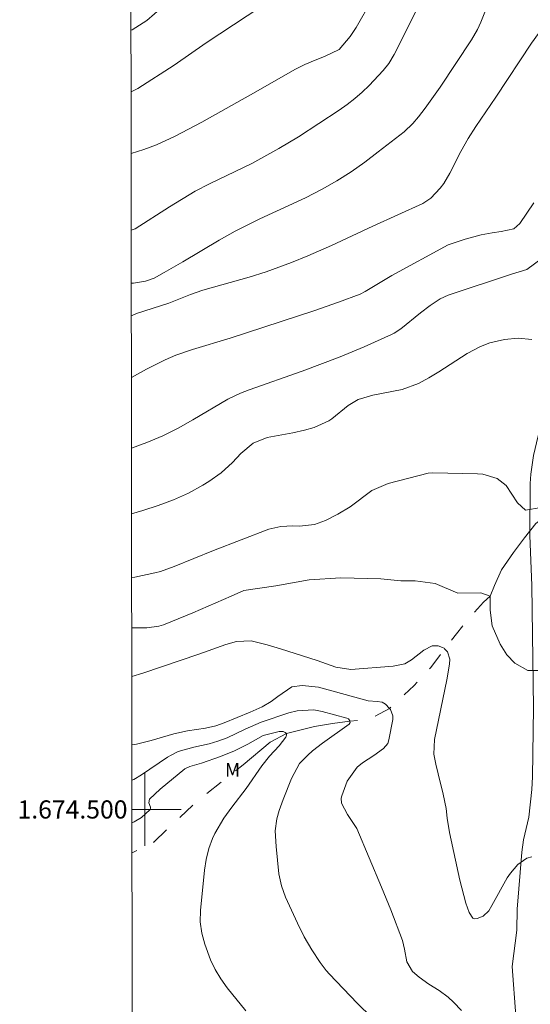
# Model space of a CAD drawing. Units: metres. Extents: x 286482 to 286998, y 1674347 to 1674912.
# Drawn here: x 286486 to 286542, y 1674479 to 1674587 of the extents above; entities that cross this region are included whole.
import ezdxf
from ezdxf.enums import TextEntityAlignment as Align

# ---------------------------------------------------------------- set-up
doc = ezdxf.new("R2010")
doc.units = ezdxf.units.M
doc.header["$MEASUREMENT"] = 0
doc.linetypes.add('Intermitente', pattern=[48, 15, -2, 2, -2, 2, -2, 2, -2, 2, -2, 15])
for name, color, linetype, lineweight in [('Articulacao', 7, 'Continuous', 18), ('Malha_Coordenadas', 7, 'Continuous', 15), ('Rio_Intermitente', 5, 'Intermitente', 9)]:
    doc.layers.add(name, color=color, linetype=linetype, lineweight=lineweight)
for name, color, linetype, lineweight, true_color in [('Curvas_Intermediarias', 7, 'Continuous', 9, 0x783c14), ('Curvas_Mestras', 7, 'Continuous', 20, 0x783c14), ('Topon_Vegetacao', 7, 'Continuous', 9, 0x00ff33), ('Vegetacao', 7, 'Orla8', 9, 0x00ff33)]:
    doc.layers.add(name, color=color, linetype=linetype, lineweight=lineweight, true_color=true_color)
doc.styles.add('Arial', font='arial.ttf', dxfattribs={"height": 1.5})
doc.styles.get("Standard").update_dxf_attribs({"font": 'arial.ttf'})
doc.linetypes.add('Orla8', pattern='A,6,-0.5,["V",Standard,S=1,R=0,X=-0.5,Y=-1],-0.5,6,-0.5,["V",Standard,S=1,R=0,X=-0.5,Y=-1],-0.5', length=14)

msp = doc.modelspace()

# ---------------------------------------------------------------- linework, layer by layer
at = {"layer": 'Articulacao', "flags": 128}
msp.add_lwpolyline([(286498.08, 1674906.59), (286980.29, 1674907.17), (286980.95, 1674352.91), (286498.76, 1674352.33), (286498.08, 1674906.59)], close=True, dxfattribs=at)
at = {"layer": 'Curvas_Intermediarias', "flags": 128}
for points, elevation in [([(286526.75, 1674592.24), (286523.28, 1674586.2), (286522.63, 1674585.18), (286521.42, 1674583.76), (286519.81, 1674582.99), (286518.76, 1674582.59), (286517.62, 1674582.09), (286516.51, 1674581.54), (286512.22, 1674579.08), (286506.29, 1674575.76), (286503.27, 1674574.17), (286501.27, 1674573.25), (286499.9, 1674572.72), (286498.49, 1674572.28)], 71), ([(286505.29, 1674591.4), (286500.23, 1674586.95), (286498.58, 1674585.91), (286498.47, 1674585.87)], 73), ([(286538.02, 1674589.29), (286537.03, 1674586.77), (286536.67, 1674585.96), (286535.99, 1674584.83), (286532.56, 1674579.61), (286530.9, 1674577.31), (286530.15, 1674576.34), (286529.52, 1674575.59), (286528.57, 1674574.69), (286525.72, 1674572.47), (286524.24, 1674571.35), (286522.72, 1674570.29), (286521.15, 1674569.3), (286519.55, 1674568.37), (286517.69, 1674567.41), (286512.65, 1674565.1), (286509.95, 1674563.75), (286508.2, 1674562.76), (286504.17, 1674560.34), (286502.14, 1674559.18), (286501.01, 1674558.55), (286500.08, 1674558.21), (286498.76, 1674558.02), (286498.51, 1674558.01)], 69), ([(286512.76, 1674588.45), (286506.77, 1674584.5), (286503.21, 1674582.04), (286499.21, 1674579.46), (286498.48, 1674579.11)], 72), ([(286545.03, 1674587.22), (286544.25, 1674586.49), (286543.37, 1674585.52), (286542.6, 1674584.47), (286538.69, 1674578.49), (286536.49, 1674575.27), (286535.64, 1674573.96), (286534.82, 1674572.53), (286533.6, 1674570.14), (286532.93, 1674568.99), (286532.53, 1674568.46), (286531.51, 1674567.38), (286530.63, 1674566.78), (286525.11, 1674564.3), (286520.56, 1674562.16), (286517.97, 1674561.03), (286516.14, 1674560.28), (286513.36, 1674559.25), (286511.48, 1674558.66), (286506.4, 1674557.22), (286505.03, 1674556.76), (286502.63, 1674555.8), (286499.08, 1674554.65), (286498.51, 1674554.42)], 68), ([(286498.52, 1674547.62), (286500.16, 1674548.51), (286502.24, 1674549.56), (286503.4, 1674550.08), (286505.23, 1674550.7), (286509.39, 1674551.93), (286518.72, 1674554.99), (286521.35, 1674555.9), (286523.73, 1674556.8), (286524.27, 1674557.07), (286527.2, 1674558.85), (286533.42, 1674562.22), (286535.3, 1674562.87), (286537.07, 1674563.34), (286538.28, 1674563.57), (286539.26, 1674563.69), (286540.66, 1674563.99), (286541.33, 1674564.59), (286542.86, 1674566.86)], 67), ([(286544.64, 1674561.39), (286542.08, 1674559.51), (286540.39, 1674559), (286533.41, 1674556.67), (286532.56, 1674556.27), (286531.44, 1674555.54), (286530.36, 1674554.75), (286528.21, 1674552.96), (286527.49, 1674552.5), (286527.19, 1674552.35), (286524.16, 1674550.99), (286521.52, 1674549.87), (286517.33, 1674548.32), (286511.51, 1674546.26), (286510.55, 1674545.88), (286509.15, 1674545.21), (286505.3, 1674542.93), (286503.65, 1674542.02), (286501.96, 1674541.18), (286500.22, 1674540.43), (286498.53, 1674539.82)], 66), ([(286498.55, 1674525.53), (286498.89, 1674525.59), (286501.11, 1674526.07), (286501.73, 1674526.23), (286503.23, 1674526.79), (286507.57, 1674528.55), (286513.65, 1674530.91), (286514.97, 1674531.2), (286516.31, 1674531.25), (286517.05, 1674531.22), (286518.71, 1674531.42), (286519.91, 1674531.85), (286521.27, 1674532.53), (286522.61, 1674533.36), (286525.02, 1674535.17), (286526.8, 1674535.93), (286531.21, 1674537.06), (286531.74, 1674537.09), (286536.66, 1674536.99), (286537.23, 1674536.94), (286538.83, 1674536.49), (286539.8, 1674535.71), (286541.05, 1674533.81), (286541.95, 1674533), (286543.69, 1674533.29)], 64), ([(286549.87, 1674515.3), (286542.19, 1674515.3), (286540.77, 1674516.13), (286539.9, 1674517.03), (286539.16, 1674518.22), (286538.29, 1674520.25), (286538.07, 1674521.96), (286538.07, 1674523.51), (286537.04, 1674523.86), (286534.49, 1674523.83), (286532.01, 1674524.89), (286529.79, 1674525.18), (286528.21, 1674525.21), (286525.99, 1674525.41), (286521.61, 1674525.53), (286518.12, 1674525.31), (286514.42, 1674524.66), (286510.91, 1674524.15), (286509.5, 1674523.51), (286505.28, 1674521.66), (286502.04, 1674520.36), (286501.53, 1674520.2), (286500.21, 1674520.03), (286498.55, 1674520.01)], 63), ([(286498.56, 1674514.67), (286499.78, 1674515.02), (286505.94, 1674517.11), (286508.93, 1674518.18), (286510.11, 1674518.52), (286511.71, 1674518.6), (286513.49, 1674518.13), (286514.93, 1674517.7), (286518.99, 1674516.41), (286521.06, 1674515.7), (286522.71, 1674515.43), (286527.36, 1674515.79), (286528.64, 1674516.05), (286529.38, 1674516.49), (286530.75, 1674517.57), (286531.67, 1674518.04), (286532.34, 1674518.04), (286532.97, 1674517.79), (286533.03, 1674517.72), (286533.36, 1674517.38), (286533.61, 1674516.57), (286533.56, 1674516.01), (286533.28, 1674514.28), (286531.93, 1674507.71), (286531.86, 1674506.09), (286532.05, 1674505.01), (286532.31, 1674503.94), (286532.89, 1674501.7), (286533.2, 1674500.11), (286533.32, 1674499.04), (286533.59, 1674497.45), (286534.72, 1674492.21), (286535.39, 1674489.69), (286535.74, 1674488.64), (286536.16, 1674488.03), (286536.3, 1674487.95), (286536.63, 1674487.97), (286537.27, 1674488.23), (286537.89, 1674488.84), (286538.25, 1674489.42), (286539.94, 1674492.45), (286540.28, 1674492.98), (286541.1, 1674493.92), (286542.09, 1674494.62), (286542.63, 1674494.79)], 62), ([(286534.91, 1674477.84), (286534.02, 1674478.77), (286533.43, 1674479.31), (286532.45, 1674480.03), (286531.3, 1674480.73), (286530.23, 1674481.5), (286529.51, 1674482.14), (286528.86, 1674483.19), (286528.61, 1674484.62), (286528.38, 1674485.56), (286527.11, 1674488.93), (286526.09, 1674491.45), (286523.35, 1674497.89), (286522.34, 1674499.44), (286521.66, 1674500.7), (286521.64, 1674501.24), (286521.7, 1674501.51), (286522.29, 1674503.13), (286523.38, 1674504.66), (286523.97, 1674505.14), (286525.23, 1674505.96), (286526.3, 1674506.73), (286526.76, 1674507.26), (286526.9, 1674507.66), (286527.31, 1674509.91), (286527.31, 1674510.32), (286527.07, 1674511.02), (286526.95, 1674511.14), (286526.51, 1674511.59), (286526.15, 1674511.81), (286525.6, 1674511.89), (286524.59, 1674511.97), (286519.13, 1674513.47), (286517.35, 1674513.67), (286516.21, 1674513.5), (286514.65, 1674512.45), (286513.91, 1674511.9), (286512.92, 1674511.32), (286511.62, 1674510.73), (286508.73, 1674509.54), (286507.83, 1674509.21), (286506.69, 1674508.97), (286504.68, 1674508.67), (286503.19, 1674508.35), (286500.68, 1674507.6), (286499.06, 1674507.2), (286498.57, 1674507.11)], 61), ([(286498.58, 1674498.52), (286498.82, 1674498.63), (286499.63, 1674499.13), (286500.55, 1674499.97), (286500.61, 1674500.11), (286500.61, 1674500.25), (286500.45, 1674500.73), (286500.51, 1674501.13), (286501.69, 1674502.22), (286504.39, 1674504.46), (286504.97, 1674504.75), (286506.25, 1674505.11), (286508.33, 1674505.84), (286509.86, 1674506.46), (286511.34, 1674507.21), (286513.04, 1674508.16), (286514.79, 1674508.6), (286515.24, 1674508.59), (286515.46, 1674508.5), (286515.59, 1674508.37), (286515.61, 1674508.18), (286515.55, 1674507.95), (286514.81, 1674507), (286513.74, 1674505.88), (286512.89, 1674504.81), (286511.15, 1674502.31), (286509.57, 1674500.26), (286508.71, 1674499.04), (286507.71, 1674497.35), (286507.44, 1674496.81), (286507.03, 1674495.68), (286506.74, 1674494.5), (286506.56, 1674493.3), (286506.13, 1674488.88), (286506.1, 1674487.62), (286506.28, 1674486.38), (286506.59, 1674485.17), (286507.23, 1674483.43), (286507.75, 1674482.35), (286508.38, 1674481.32), (286509.07, 1674480.33), (286511.14, 1674477.82)], 59)]:
    msp.add_lwpolyline(points, dxfattribs=dict(at, elevation=elevation))
at = {"layer": 'Curvas_Mestras', "flags": 128}
for points, elevation in [([(286498.5, 1674563.85), (286498.93, 1674564.01), (286502.7, 1674566.4), (286505.55, 1674568.13), (286507.12, 1674568.95), (286511.79, 1674571.21), (286514.78, 1674572.86), (286516.94, 1674574.15), (286521.41, 1674577.08), (286522.28, 1674577.69), (286523.13, 1674578.35), (286523.94, 1674579.05), (286524.71, 1674579.8), (286526.26, 1674581.44), (286526.89, 1674582.23), (286527.49, 1674583.22), (286529.87, 1674587.94)], 70), ([(286542.63, 1674551.79), (286541.14, 1674551.94), (286539.65, 1674551.78), (286538.03, 1674551.42), (286536.99, 1674551.04), (286535.52, 1674550.24), (286532.4, 1674548.25), (286531.29, 1674547.58), (286530.16, 1674546.96), (286528.37, 1674546.29), (286525.12, 1674545.67), (286523.52, 1674545.17), (286522.4, 1674544.51), (286520.61, 1674543.05), (286520.26, 1674542.85), (286518.64, 1674542.09), (286517.6, 1674541.79), (286516.32, 1674541.51), (286514.69, 1674541.23), (286513.48, 1674540.98), (286511.92, 1674540.37), (286510.56, 1674539.22), (286509.64, 1674538.24), (286508.41, 1674537.1), (286507.04, 1674536.13), (286506.37, 1674535.73), (286504.8, 1674534.86), (286503.16, 1674534.12), (286501.47, 1674533.49), (286499.76, 1674532.94), (286498.54, 1674532.59)], 65), ([(286525, 1674477.06), (286523.38, 1674478.65), (286520.35, 1674481.86), (286519.98, 1674482.26), (286519.3, 1674483.13), (286518.4, 1674484.53), (286517.57, 1674485.98), (286516.83, 1674487.46), (286515.5, 1674490.33), (286515.04, 1674491.6), (286514.78, 1674492.92), (286514.45, 1674495.92), (286514.36, 1674497.63), (286514.55, 1674498.97), (286514.81, 1674499.87), (286515.24, 1674501.08), (286516.16, 1674503.4), (286517.04, 1674505.07), (286517.94, 1674506), (286518.49, 1674506.46), (286519.59, 1674507.3), (286522.5, 1674509.41), (286522.61, 1674509.58), (286522.59, 1674509.73), (286522.59, 1674509.78), (286522.45, 1674509.97), (286522.25, 1674510.07), (286519.55, 1674510.81), (286518.63, 1674510.98), (286516.77, 1674510.88), (286515.86, 1674510.64), (286512.8, 1674509.61), (286511.05, 1674508.84), (286509.08, 1674507.91), (286508.05, 1674507.53), (286507.07, 1674507.23), (286505.4, 1674506.86), (286503.68, 1674506.38), (286502.88, 1674506), (286502.49, 1674505.78), (286499.64, 1674503.82), (286498.77, 1674503.29), (286498.57, 1674503.22)], 60)]:
    msp.add_lwpolyline(points, dxfattribs=dict(at, elevation=elevation))
at = {"layer": 'Malha_Coordenadas', "flags": 128}
for points in [[(286500, 1674504), (286500, 1674496)], [(286504, 1674500), (286498.58, 1674500)], [(286498.58, 1674500), (286502.58, 1674500)]]:
    msp.add_lwpolyline(points, dxfattribs=at)
at = {"layer": 'Rio_Intermitente', "flags": 128}
msp.add_lwpolyline([(286548.57, 1674626.94), (286547.42, 1674625.01), (286545.93, 1674623.49), (286544.02, 1674621.88), (286543.35, 1674620.56), (286543.28, 1674618.62), (286543.8, 1674616.82), (286544.61, 1674613.89), (286545.32, 1674610.69), (286547.67, 1674607.82), (286548.96, 1674605.47), (286548.91, 1674602.33), (286549.04, 1674599.05), (286549.04, 1674595.37), (286549.23, 1674592.02), (286549.42, 1674589.8), (286549.55, 1674585.41), (286550.07, 1674580.84), (286550.49, 1674577.45), (286551.07, 1674575.07), (286551.64, 1674571.95), (286551.96, 1674568.86), (286552.16, 1674566.75), (286552.5, 1674563.6), (286553.43, 1674561.22), (286553.59, 1674559.31), (286553.46, 1674557.38), (286552.34, 1674554.99), (286551.69, 1674553.38), (286551.33, 1674549.43), (286549.98, 1674545.05), (286547.95, 1674539.71), (286546.95, 1674535.65), (286545.94, 1674533.63), (286543.09, 1674531.51), (286541.84, 1674529.95), (286540.61, 1674528.31), (286539.29, 1674526.41), (286538.52, 1674524.67), (286538.07, 1674523.51), (286537.31, 1674522.83), (286535.99, 1674521.38), (286534.34, 1674519.36), (286533.03, 1674517.72), (286531.53, 1674515.65), (286529.66, 1674513.65), (286526.95, 1674511.14), (286525.36, 1674510.25), (286523.88, 1674509.86), (286522.59, 1674509.73), (286520.69, 1674509.47), (286518.68, 1674509.14), (286515.59, 1674508.37), (286513.79, 1674507.43), (286510.83, 1674504.92), (286505.55, 1674500.73), (286500.97, 1674496.41), (286498.58, 1674495.22)], dxfattribs=at)
at = {"layer": 'Vegetacao', "flags": 128}
msp.add_lwpolyline([(286498.46, 1674593.61), (286498.85, 1674593.94), (286500.22, 1674595.21), (286501.26, 1674596.18), (286502.5, 1674597.29), (286504.17, 1674598.46), (286505.68, 1674599.3), (286507.17, 1674600.13), (286508.58, 1674600.85), (286509.96, 1674601.42), (286510.93, 1674601.72), (286512.1, 1674602.15), (286512.74, 1674602.29), (286513.57, 1674602.55), (286514.18, 1674602.82), (286515.18, 1674603.39), (286515.72, 1674603.79), (286517.39, 1674605.57), (286518.03, 1674606.78), (286518.74, 1674608.18), (286519.37, 1674609.56), (286520.01, 1674610.4), (286520.81, 1674611.34), (286521.62, 1674612.24), (286522.72, 1674613.11), (286524.33, 1674613.92), (286525.27, 1674614.45), (286526.31, 1674614.62), (286529.8, 1674616.5), (286532.08, 1674618.01), (286533.15, 1674619.01), (286534.56, 1674620.45), (286535.29, 1674621.22), (286536, 1674621.86), (286537.04, 1674622.7), (286538.28, 1674623.47), (286539.28, 1674623.94), (286540.36, 1674624.27), (286541.26, 1674624.44), (286541.8, 1674624.51), (286542.96, 1674624.91), (286543.75, 1674625.4), (286544.92, 1674626.31), (286545.46, 1674626.78), (286546.29, 1674627.35), (286547.97, 1674628.39), (286549.01, 1674629.26), (286549.58, 1674629.49), (286551.62, 1674629.96), (286552.19, 1674629.96), (286553.41, 1674629.93), (286554.29, 1674629.69), (286555.19, 1674629.22), (286556, 1674628.38), (286556.6, 1674627.65), (286556.93, 1674627.28), (286557.77, 1674626.44), (286558.71, 1674625.74), (286559.51, 1674625.23), (286560.65, 1674624.7), (286561.46, 1674624.4), (286562.56, 1674624.16), (286563.84, 1674623.66), (286564.84, 1674623.32), (286565.95, 1674622.79), (286566.96, 1674622.22), (286567.59, 1674621.58), (286568.56, 1674620.51), (286569.4, 1674619.81), (286570.44, 1674619.04), (286572.65, 1674617.53), (286573.76, 1674616.79), (286575.23, 1674615.72), (286576.04, 1674614.88), (286576.37, 1674614.21), (286576.53, 1674613.44), (286576.74, 1674612.44), (286576.74, 1674611.2), (286576.53, 1674609.59), (286575.8, 1674607.91), (286574.59, 1674606.3), (286572.85, 1674604.66), (286571.2, 1674603.49), (286569.96, 1674602.55), (286568.62, 1674601.58), (286566.91, 1674599.97), (286566.28, 1674599.33), (286566.21, 1674599.23), (286565.2, 1674597.12), (286564.3, 1674593.5), (286563.33, 1674590.25), (286562.52, 1674588.51), (286562.22, 1674588.04), (286561.38, 1674586.53), (286560.51, 1674585.32), (286559.74, 1674584.25), (286558.9, 1674582.88), (286558.1, 1674581.74), (286557.56, 1674580.46), (286557.39, 1674579.46), (286557.23, 1674578.08), (286556.59, 1674572.91), (286556.77, 1674569.1), (286557.27, 1674564.01), (286557.09, 1674562.72), (286556.7, 1674561.62), (286556.23, 1674560.59), (286556.2, 1674560.44), (286554.31, 1674558.41), (286553.63, 1674557.56), (286548.5, 1674551.26), (286546.33, 1674548.48), (286544.19, 1674543.14), (286543.34, 1674541.18), (286542.84, 1674539), (286542.52, 1674536.97), (286542.48, 1674535.94), (286542.41, 1674530.21), (286542.66, 1674524.69), (286542.84, 1674511.19), (286542.73, 1674503.6), (286542.66, 1674502.21), (286542.3, 1674499.15), (286541.74, 1674496.66), (286541.56, 1674495.31), (286541.02, 1674489.01), (286540.98, 1674486.7), (286540.48, 1674482.68), (286540.9, 1674477.27), (286541.11, 1674473.76), (286541.32, 1674469.06), (286540.85, 1674457.71), (286540.85, 1674454.82), (286540.64, 1674451.38), (286540.02, 1674449.58), (286539.01, 1674447.49), (286538.76, 1674446.27), (286536.83, 1674438.43), (286536.66, 1674436.55), (286536.2, 1674433.53), (286535.87, 1674431.14), (286535.74, 1674430.01), (286535.74, 1674428.34), (286535.74, 1674426.12), (286535.74, 1674424.02), (286536.33, 1674412.42), (286536.33, 1674410.87), (286536.33, 1674407.68), (286536.33, 1674404.79), (286536.16, 1674402.86), (286536.03, 1674400.68), (286535.61, 1674397.71), (286535.07, 1674395.49), (286534.86, 1674393.48), (286534.52, 1674388.78), (286534.52, 1674387.19), (286534.57, 1674384.64), (286534.69, 1674382.25), (286535.07, 1674380.03), (286535.49, 1674378.64), (286535.99, 1674376.89), (286536.33, 1674375.42), (286536.41, 1674374.25), (286536.28, 1674372.82), (286535.95, 1674371.4), (286535.15, 1674369.97), (286534.19, 1674368.8), (286533.56, 1674367.84), (286533.02, 1674365.57), (286533.02, 1674364.47), (286533.02, 1674363.02), (286532.95, 1674352.37)], dxfattribs=at)

# ---------------------------------------------------------------- texts
at = {"layer": 'Malha_Coordenadas', "style": 'Arial'}
msp.add_text('1.674.500', height=2, dxfattribs=at).set_placement((286498.08, 1674500), align=Align.MIDDLE_RIGHT)
at = {"layer": 'Topon_Vegetacao', "style": 'Arial'}
msp.add_text('M', height=1.5, dxfattribs=at).set_placement((286508.83, 1674503.61))

doc.saveas('drawing.dxf')
